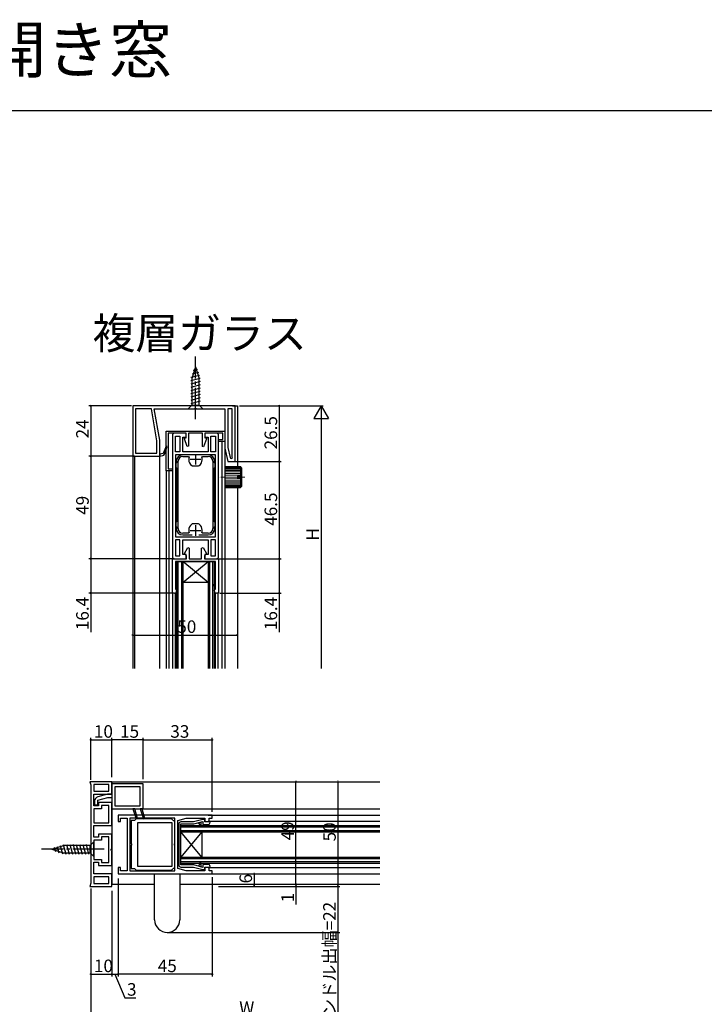
# Model space of a CAD drawing. Extents: x 0 to 990, y 0 to 1603.
# Drawn here: x 327 to 654, y 1133 to 1603 of the extents above; entities that cross this region are included whole.
import ezdxf

# ---------------------------------------------------------------- set-up
doc = ezdxf.new("R2010")
doc.units = 0
doc.linetypes.add('YCENTER_1', pattern=[13, 10, -1, 1, -1])
for name, color, linetype in [('USER1', 3, 'CONTINUOUS'), ('YKK_11', 7, 'CONTINUOUS'), ('YKK_12', 2, 'CONTINUOUS'), ('YKK_13', 4, 'CONTINUOUS'), ('YKK_D', 6, 'CONTINUOUS'), ('YKK_ZWAK', 7, 'CONTINUOUS')]:
    doc.layers.add(name, color=color, linetype=linetype)
doc.styles.get("Standard").update_dxf_attribs({"font": 'txt', "bigfont": 'BIGFONT'})

msp = doc.modelspace()

# ---------------------------------------------------------------- linework, layer by layer
at = {"layer": 'YKK_11', "color": 0, "linetype": 'ByBlock', "lineweight": -2, "ltscale": 0.5}
for p, q in [((430, 1418.86), (381, 1418.86)), ((381, 1418.86), (381, 1394.86)), ((382.4, 1417.46), (382.4, 1396.26)), ((389.92, 1417.46), (382.4, 1417.46)), ((382.4, 1417.46), (382.4, 1396.26)), ((392.6, 1402.23), (389.92, 1417.46)), ((393.97, 1402.52), (391.34, 1417.46)), ((391.34, 1417.46), (410.54, 1417.46)), ((410.54, 1417.46), (410.72, 1417.58)), ((410.72, 1417.58), (411.27, 1417.58)), ((411.27, 1417.58), (411.46, 1417.46)), ((411.46, 1417.46), (425, 1417.46)), ((425, 1417.46), (425, 1399.08)), ((428.6, 1417.46), (426.4, 1417.46)), ((426.4, 1417.46), (426.4, 1399.02)), ((428.6, 1394.29), (428.6, 1417.46)), ((428.6, 1394.29), (428.6, 1417.46)), ((430, 1392.36), (430, 1418.86)), ((397, 1406.86), (425, 1406.86)), ((397, 1387.86), (397, 1406.86)), ((425, 1406.86), (425, 1401.86)), ((392.6, 1396.26), (392.6, 1402.23)), ((394, 1395.86), (394, 1402.19)), ((406.6, 1405.86), (398, 1405.86)), ((398, 1405.86), (398, 1388.86)), ((400, 1404.86), (400, 1346.86)), ((406.5, 1405.86), (401, 1405.86)), ((401.4, 1396.86), (401.4, 1404.46)), ((401.4, 1404.46), (403.6, 1404.46)), ((403.6, 1404.46), (403.6, 1396.86)), ((403.6, 1404.46), (403.6, 1396.86)), ((405, 1396.86), (405, 1403.86)), ((405, 1403.86), (406.5, 1403.86)), ((405.8, 1403.06), (405.8, 1403.56)), ((405.8, 1403.56), (406.6, 1403.56)), ((407.03, 1399.51), (405.8, 1403.06)), ((406.5, 1403.86), (406.5, 1405.86)), ((406.6, 1403.56), (406.6, 1405.86)), ((414.4, 1405.86), (407.6, 1405.86)), ((407.6, 1405.86), (407.6, 1399.61)), ((414.4, 1399.4), (414.4, 1405.86)), ((416.2, 1403.06), (414.9, 1399.32)), ((424, 1405.86), (415.4, 1405.86)), ((415.4, 1405.86), (415.4, 1403.56)), ((415.4, 1403.56), (416.2, 1403.56)), ((421, 1405.86), (415.5, 1405.86)), ((415.5, 1405.86), (415.5, 1403.86)), ((415.5, 1403.86), (417, 1403.86)), ((416.2, 1403.56), (416.2, 1403.06)), ((417, 1403.86), (417, 1396.86)), ((418.4, 1396.86), (418.4, 1404.46)), ((418.4, 1404.46), (420.6, 1404.46)), ((420.6, 1404.46), (420.6, 1396.86)), ((420.6, 1404.46), (420.6, 1396.86)), ((422, 1346.86), (422, 1404.86)), ((422, 1401.86), (422, 1402.86)), ((422, 1402.86), (424, 1402.86)), ((424, 1402.86), (424, 1405.86)), ((396.92, 1399.67), (395.5, 1396.06)), ((396.19, 1395.76), (397.49, 1399.46)), ((397.49, 1399.46), (396.92, 1399.67)), ((407.6, 1399.61), (407.03, 1399.51)), ((414.9, 1399.32), (414.4, 1399.4)), ((425, 1401.86), (422, 1401.86)), ((425.05, 1398.64), (426.53, 1392.36)), ((426.4, 1399.02), (427.55, 1394.17)), ((381, 1394.86), (394, 1394.86)), ((382.4, 1396.26), (392.6, 1396.26)), ((395.5, 1396.06), (394, 1395.86)), ((394, 1394.86), (395.42, 1395.11)), ((403.6, 1396.86), (401.4, 1396.86)), ((420.6, 1395.46), (401.4, 1395.46)), ((401.4, 1395.46), (401.4, 1356.26)), ((401.9, 1392.46), (401.9, 1391.67)), ((402.7, 1360.26), (402.7, 1392.46)), ((409.45, 1395.46), (404.9, 1395.46)), ((404.9, 1394.66), (407.65, 1394.66)), ((417, 1396.86), (405, 1396.86)), ((407.65, 1394.66), (407.93, 1394.27)), ((407.8, 1393.36), (407.8, 1393.16)), ((417.1, 1395.46), (412.55, 1395.46)), ((414.07, 1394.27), (414.35, 1394.66)), ((414.2, 1393.16), (414.2, 1393.36)), ((414.35, 1394.66), (417.1, 1394.66)), ((420.6, 1396.86), (418.4, 1396.86)), ((419.3, 1392.46), (419.3, 1360.26)), ((419.3, 1392.46), (419.3, 1360.26)), ((420.1, 1391.67), (420.1, 1392.46)), ((420.6, 1356.26), (420.6, 1395.46)), ((420.6, 1356.26), (420.6, 1395.46)), ((400, 1387.86), (397, 1387.86)), ((398, 1388.86), (400, 1388.86)), ((400, 1388.86), (400, 1387.86)), ((401.75, 1391.42), (401.6, 1391.16)), ((401.6, 1391.16), (401.6, 1389.76)), ((401.6, 1389.76), (401.75, 1389.5)), ((401.9, 1391.67), (401.75, 1391.42)), ((401.75, 1389.5), (401.9, 1389.24)), ((401.9, 1389.24), (401.9, 1363.47)), ((409.8, 1390.16), (411, 1390.16)), ((411, 1390.16), (412.2, 1390.16)), ((420.25, 1391.42), (420.1, 1391.67)), ((420.1, 1389.24), (420.25, 1389.5)), ((420.1, 1363.47), (420.1, 1389.24)), ((420.4, 1391.16), (420.25, 1391.42)), ((420.25, 1389.5), (420.4, 1389.76)), ((420.4, 1389.76), (420.4, 1391.16)), ((426.53, 1392.36), (430, 1392.36)), ((401.75, 1363.22), (401.6, 1362.96)), ((401.6, 1362.96), (401.6, 1361.56)), ((401.6, 1361.56), (401.75, 1361.3)), ((401.9, 1363.47), (401.75, 1363.22)), ((401.75, 1361.3), (401.9, 1361.04)), ((401.9, 1361.04), (401.9, 1360.26)), ((407.8, 1359.56), (407.8, 1359.36)), ((411, 1362.56), (409.8, 1362.56)), ((412.2, 1362.56), (411, 1362.56)), ((414.2, 1359.36), (414.2, 1359.56)), ((420.25, 1363.22), (420.1, 1363.47)), ((420.1, 1361.04), (420.25, 1361.3)), ((420.1, 1360.26), (420.1, 1361.04)), ((420.4, 1362.96), (420.25, 1363.22)), ((420.25, 1361.3), (420.4, 1361.56)), ((420.4, 1361.56), (420.4, 1362.96)), ((401.4, 1356.26), (420.6, 1356.26)), ((403.6, 1354.86), (401.4, 1354.86)), ((401.4, 1354.86), (401.4, 1347.26)), ((403.6, 1347.26), (403.6, 1354.86)), ((403.6, 1347.26), (403.6, 1354.86)), ((407.65, 1358.06), (404.9, 1358.06)), ((404.9, 1357.26), (409.45, 1357.26)), ((405, 1347.86), (405, 1354.86)), ((405, 1354.86), (417, 1354.86)), ((407.93, 1358.44), (407.65, 1358.06)), ((412.55, 1357.26), (417.1, 1357.26)), ((414.35, 1358.06), (414.07, 1358.44)), ((417.1, 1358.06), (414.35, 1358.06)), ((417, 1354.86), (417, 1347.86)), ((420.6, 1354.86), (418.4, 1354.86)), ((418.4, 1354.86), (418.4, 1347.26)), ((420.6, 1347.26), (420.6, 1354.86)), ((420.6, 1347.26), (420.6, 1354.86)), ((405.53, 1348.06, 0), (407.31, 1351.14, 0)), ((407.31, 1351.14, 0), (408.05, 1350.94, 0)), ((408.05, 1350.94, 0), (408.05, 1345.86, 0)), ((413.95, 1350.94, 0), (414.69, 1351.14, 0)), ((413.95, 1345.86, 0), (413.95, 1350.94, 0)), ((414.69, 1351.14, 0), (416.47, 1348.06, 0)), ((400, 1329.46, 0), (400, 1345.86, 0)), ((400, 1345.86, 0), (406.65, 1345.86, 0)), ((401, 1345.86), (406.5, 1345.86)), ((401.4, 1347.26), (403.6, 1347.26)), ((406.5, 1347.86), (405, 1347.86)), ((406.65, 1347.41, 0), (405.53, 1348.06, 0)), ((406.5, 1345.86), (406.5, 1347.86)), ((406.65, 1345.86, 0), (406.65, 1347.41, 0)), ((408.05, 1345.86, 0), (413.95, 1345.86, 0)), ((416.47, 1348.06, 0), (415.35, 1347.41, 0)), ((415.35, 1347.41, 0), (415.35, 1345.86, 0)), ((415.35, 1345.86, 0), (422, 1345.86, 0)), ((417, 1347.86), (415.5, 1347.86)), ((415.5, 1347.86), (415.5, 1345.86)), ((415.5, 1345.86), (421, 1345.86)), ((418.4, 1347.26), (420.6, 1347.26)), ((422, 1345.86, 0), (422, 1329.46, 0)), ((420.6, 1344.46, 0), (401.4, 1344.46, 0)), ((401.4, 1344.46, 0), (401.4, 1333.26, 0)), ((420.6, 1333.26, 0), (420.6, 1344.46, 0)), ((401.4, 1333.26, 0), (401.4, 1332.46, 0)), ((401.4, 1332.46, 0), (401.4, 1331.43, 0)), ((401.4, 1331.43, 0), (401.77, 1330.95, 0)), ((420.22, 1330.95, 0), (420.6, 1331.43, 0)), ((420.6, 1332.46, 0), (420.6, 1333.26, 0)), ((420.6, 1331.43, 0), (420.6, 1332.46, 0)), ((401, 1329.46, 0), (400, 1329.46, 0)), ((401.77, 1330.95, 0), (402, 1330.66, 0)), ((402, 1330.66, 0), (402, 1330.46, 0)), ((420, 1330.66, 0), (420.22, 1330.95, 0)), ((420, 1330.46, 0), (420, 1330.66, 0)), ((422, 1329.46, 0), (421, 1329.46, 0)), ((371, 1239.33), (360.61, 1239.33)), ((360.61, 1239.33), (361, 1237.83)), ((361, 1237.83), (361, 1190.83)), ((369.6, 1237.93), (362.4, 1237.93)), ((362.4, 1237.93), (362.4, 1234.73)), ((369.6, 1237.93), (362.4, 1237.93)), ((369.6, 1234.73), (369.6, 1237.93)), ((371, 1233.33), (371, 1239.33)), ((386, 1238.33), (371, 1238.33)), ((371, 1238.33), (371, 1235.49)), ((386, 1238.33), (371, 1238.33)), ((386, 1226.33), (386, 1238.33)), ((362.4, 1234.73), (366.08, 1234.73)), ((362.4, 1227.83), (362.4, 1233.33)), ((362.4, 1233.33), (366.06, 1233.33)), ((369, 1233.33), (364.28, 1232.07)), ((366.06, 1233.33), (371, 1233.33)), ((366.08, 1234.73), (369.6, 1234.73)), ((371, 1233.33), (369, 1233.33)), ((371, 1235.49), (371, 1233.33)), ((384.5, 1236.83), (372.5, 1236.83)), ((372.5, 1236.83), (372.5, 1235.43)), ((372.5, 1235.43), (372.5, 1227.83)), ((384.5, 1227.83), (384.5, 1236.83)), ((364.7, 1227.83), (362.4, 1227.83)), ((362.8, 1230.14), (362.8, 1228.33)), ((362.8, 1228.33), (364.3, 1228.33)), ((364.3, 1230.52), (369.2, 1231.83)), ((364.3, 1228.33), (364.3, 1230.52)), ((367.2, 1229.33), (364.7, 1229.33)), ((364.7, 1229.33), (364.7, 1227.83)), ((367.23, 1227.93), (366.1, 1227.93)), ((366.1, 1227.93), (366.1, 1226.43)), ((371, 1229.33), (367.2, 1229.33)), ((369.6, 1227.93), (367.23, 1227.93)), ((369.2, 1231.83), (371, 1231.83)), ((369.6, 1219.73), (369.6, 1227.93)), ((369.6, 1219.73), (369.6, 1227.93)), ((371, 1231.83), (371, 1226.33)), ((371, 1218.33), (371, 1229.33)), ((372.5, 1227.83), (384.5, 1227.83)), ((372.5, 1227.83), (384.5, 1227.83)), ((366.1, 1226.43), (362.4, 1226.43)), ((362.4, 1226.43), (362.4, 1219.73)), ((371, 1226.33), (386, 1226.33)), ((419, 1223.33), (374, 1223.33)), ((374, 1223.33), (374, 1220.33)), ((381, 1226.33), (382.67, 1221.52)), ((382, 1226.33), (381, 1226.33)), ((383.24, 1221.7), (382, 1226.33)), ((384.5, 1226.33), (386.17, 1221.52)), ((385.5, 1226.33), (384.5, 1226.33)), ((384.5, 1226.33), (386.17, 1221.52)), ((386.74, 1221.7), (385.5, 1226.33)), ((419, 1221.93), (419, 1223.33)), ((362.4, 1219.73), (369.6, 1219.73)), ((374, 1220.33), (375.2, 1220.33)), ((375.2, 1220.33), (375.2, 1221.93)), ((375.2, 1221.93), (378.3, 1221.93)), ((378.3, 1221.93), (378.3, 1205.57)), ((401.1, 1221.93), (379.7, 1221.93)), ((379.7, 1221.93), (379.7, 1205.45)), ((381.8, 1220.83), (380.3, 1220.83)), ((380.3, 1220.83), (380.3, 1209.79)), ((382.6, 1221.63), (381.8, 1220.83)), ((399.6, 1221.63), (382.6, 1221.63)), ((382.67, 1221.52), (383.24, 1221.7)), ((399.9, 1219.63), (383.3, 1219.63)), ((383.3, 1219.63), (383.3, 1199.03)), ((386.17, 1221.52), (386.74, 1221.7)), ((401.1, 1220.13), (399.6, 1221.63)), ((399.9, 1199.03), (399.9, 1219.63)), ((399.9, 1199.03), (399.9, 1219.63)), ((401.1, 1196.73), (401.1, 1221.93)), ((401.1, 1196.73), (401.1, 1221.93)), ((401.1, 1209.79), (401.1, 1220.13)), ((402.5, 1220.83), (406.61, 1221.93)), ((402.5, 1197.83), (402.5, 1220.83)), ((403, 1219.13), (403, 1199.53)), ((410.02, 1220.13), (404, 1220.13)), ((404, 1199.53), (404, 1219.13)), ((404, 1219.13), (410.15, 1219.13)), ((406.61, 1221.93), (415.5, 1221.93)), ((414.5, 1221.33), (410.02, 1220.13)), ((410.15, 1219.13), (414.5, 1220.3)), ((412.5, 1219.76), (413.5, 1220.03)), ((413, 1218.9), (412.5, 1219.76)), ((413, 1218.08), (413, 1218.9)), ((413.5, 1220.03), (413.5, 1218.08)), ((413.5, 1220.03), (413.5, 1218.08)), ((415.5, 1221.33), (414.5, 1221.33)), ((414.5, 1220.3), (414.5, 1218.83)), ((414.5, 1218.83), (417, 1218.83)), ((415.5, 1221.93), (415.5, 1220.33)), ((415.5, 1220.13), (415.5, 1221.33)), ((415.5, 1220.33), (417.5, 1220.33)), ((417.7, 1220.13), (415.5, 1220.13)), ((417.5, 1220.33), (417.5, 1221.93)), ((417.5, 1221.93), (419, 1221.93)), ((418, 1219.83), (417.7, 1220.13)), ((362.4, 1212.83), (362.4, 1218.33)), ((362.4, 1218.33), (371, 1218.33)), ((367.63, 1214.33), (364.7, 1214.33)), ((364.7, 1214.33), (364.7, 1212.83)), ((371, 1214.33), (367.63, 1214.33)), ((371, 1207.49), (371, 1214.33)), ((413.24, 1217.83), (413, 1218.08)), ((413.5, 1218.08), (413.24, 1217.83)), ((364.7, 1212.83), (362.4, 1212.83)), ((366.1, 1211.43), (362.4, 1211.43)), ((362.4, 1211.43), (362.4, 1202.23)), ((367.72, 1212.93), (366.1, 1212.93)), ((366.1, 1212.93), (366.1, 1211.43)), ((369.6, 1212.93), (367.72, 1212.93)), ((369.6, 1200.73), (369.6, 1212.93)), ((369.6, 1200.73), (369.6, 1212.93)), ((380.3, 1209.79), (380.42, 1209.61)), ((380.42, 1209.06), (380.3, 1208.87)), ((380.42, 1209.61), (380.42, 1209.06)), ((400.98, 1209.61), (401.1, 1209.79)), ((400.98, 1209.06), (400.98, 1209.61)), ((401.1, 1208.87), (400.98, 1209.06)), ((370.7, 1207.03), (370.88, 1207.31)), ((370.7, 1206.63), (370.7, 1207.03)), ((370.88, 1206.36), (370.7, 1206.63)), ((370.88, 1207.31), (371, 1207.49)), ((371, 1206.17), (370.88, 1206.36)), ((371, 1199.33), (371, 1206.17)), ((378.3, 1205.57), (378.3, 1196.73)), ((379.7, 1205.45), (379.7, 1196.73)), ((380.3, 1208.87), (380.3, 1197.83)), ((401.1, 1198.53), (401.1, 1208.87)), ((362.4, 1202.23), (366.1, 1202.23)), ((362.4, 1195.33), (362.4, 1200.83)), ((362.4, 1200.83), (364.7, 1200.83)), ((364.7, 1200.83), (364.7, 1199.33)), ((366.1, 1202.23), (366.1, 1200.73)), ((366.1, 1200.73), (369.6, 1200.73)), ((412.5, 1198.9), (413, 1199.77)), ((413, 1200.58), (413.26, 1200.83)), ((413, 1199.77), (413, 1200.58)), ((413.26, 1200.83), (413.5, 1200.58)), ((413.5, 1200.58), (413.5, 1198.64)), ((413.5, 1200.58), (413.5, 1198.64)), ((417, 1199.83), (414.5, 1199.83)), ((414.5, 1199.83), (414.5, 1198.37)), ((366.58, 1195.33), (362.4, 1195.33)), ((364.7, 1199.33), (371, 1199.33)), ((371, 1195.33), (366.58, 1195.33)), ((371, 1189.33), (371, 1195.33)), ((375.2, 1198.33), (374, 1198.33)), ((374, 1198.33), (374, 1195.33)), ((374, 1195.33), (419, 1195.33)), ((375.2, 1196.73), (375.2, 1198.33)), ((378.3, 1196.73), (375.2, 1196.73)), ((379.7, 1196.73), (401.1, 1196.73)), ((380.3, 1197.83), (381.8, 1197.83)), ((381.8, 1197.83), (382.6, 1197.03)), ((382.6, 1197.03), (399.6, 1197.03)), ((383.3, 1199.03), (385.74, 1199.03)), ((385.74, 1199.03), (399.9, 1199.03)), ((399.6, 1197.03), (401.1, 1198.53)), ((406.61, 1196.73), (402.5, 1197.83)), ((410.15, 1199.53), (404, 1199.53)), ((404, 1198.53), (410.02, 1198.53)), ((415.5, 1196.73), (406.61, 1196.73)), ((410.02, 1198.53), (414.5, 1197.33)), ((414.5, 1198.37), (410.15, 1199.53)), ((413.5, 1198.64), (412.5, 1198.9)), ((414.5, 1197.33), (415.5, 1197.33)), ((415.5, 1197.33), (415.5, 1198.53)), ((415.5, 1198.53), (417.7, 1198.53)), ((417.5, 1198.33), (415.5, 1198.33)), ((415.5, 1198.33), (415.5, 1196.73)), ((417.5, 1196.73), (417.5, 1198.33)), ((419, 1196.73), (417.5, 1196.73)), ((417.7, 1198.53), (418, 1198.83)), ((419, 1195.33), (419, 1196.73)), ((361, 1190.83), (360.61, 1189.33)), ((366.54, 1193.93), (362.4, 1193.93)), ((362.4, 1193.93), (362.4, 1190.73)), ((362.4, 1190.73), (369.6, 1190.73)), ((362.4, 1190.73), (369.6, 1190.73)), ((369.6, 1193.93), (366.54, 1193.93)), ((369.6, 1190.73), (369.6, 1193.93)), ((360.61, 1189.33), (371, 1189.33))]:
    msp.add_line(p, q, dxfattribs=at)
at = {"layer": 'YKK_11', "color": 0, "linetype": 'ByBlock', "lineweight": 30, "ltscale": 0.5}
for p, q in [((396.92, 1399.67), (395.5, 1396.06)), ((396.19, 1395.76), (397.49, 1399.46)), ((396.19, 1395.76), (397.49, 1399.46)), ((397.49, 1399.46), (396.92, 1399.67)), ((395.5, 1396.06), (394, 1395.86)), ((394, 1395.86), (394, 1394.86)), ((394, 1394.86), (395.42, 1395.11)), ((401.79, 1333.26, 0), (401.4, 1333.26, 0)), ((401.4, 1332.46, 0), (402.37, 1333.02, 0)), ((401.4, 1332.46, 0), (402.37, 1333.02, 0)), ((402.12, 1333.45, 0), (401.79, 1333.26, 0)), ((402.12, 1333.45, 0), (401.79, 1333.26, 0)), ((402.37, 1333.02, 0), (402.12, 1333.45, 0)), ((402.37, 1333.02, 0), (402.12, 1333.45, 0)), ((419.62, 1333.02, 0), (420.6, 1332.46, 0)), ((419.87, 1333.45, 0), (420.21, 1333.26, 0)), ((419.87, 1333.45, 0), (420.21, 1333.26, 0)), ((420.21, 1333.26, 0), (420.6, 1333.26, 0))]:
    msp.add_line(p, q, dxfattribs=at)
at = {"layer": 'YKK_11', "color": 2, "ltscale": 0.5}
for p, q in [((408.5, 1393.36), (413.5, 1393.36)), ((411, 1395.86), (411, 1390.86)), ((411, 1361.86), (411, 1356.86)), ((408.5, 1359.36), (413.5, 1359.36))]:
    msp.add_line(p, q, dxfattribs=at)
at = {"layer": 'YKK_11', "color": 0, "linetype": 'ByBlock', "lineweight": -2, "ltscale": 0.5}
for centre, radius, start, end in [((392.1, 1402.19), 1.9, 360, 10), ((401, 1404.86), 1, 90, 180), ((421, 1404.86), 1, 0, 90), ((426.9, 1399.08), 1.9, 180, 193.2854), ((395.25, 1396.09), 1, 280, 340.7547), ((404.9, 1392.46), 3, 90, 180), ((404.9, 1392.46), 2.2, 90, 180), ((411, 1393.36), 3.2, 163.3985, 180), ((411.3, 1393.16), 3.5, 180, 233.1301), ((410.7, 1393.16), 3.5, 306.8699, 360), ((411, 1393.36), 3.2, 360, 16.6015), ((417.1, 1392.46), 3, 0, 90), ((417.1, 1392.46), 2.2, 0, 90), ((428.07, 1394.29), 0.534, 193.2854, 0), ((409.8, 1391.16), 1, 233.1301, 270), ((412.2, 1391.16), 1, 270, 306.8699), ((404.9, 1360.26), 3, 180, 270), ((404.9, 1360.26), 2.2, 180, 270), ((411.3, 1359.56), 3.5, 126.8699, 180), ((409.8, 1361.56), 1, 90, 126.8699), ((412.2, 1361.56), 1, 53.1301, 90), ((410.7, 1359.56), 3.5, 0, 53.1301), ((417.1, 1360.26), 2.2, 270, 360), ((417.1, 1360.26), 3, 270, 360), ((411, 1359.36), 3.2, 180, 196.6015), ((411, 1359.36), 3.2, 343.3985, 0), ((401, 1346.86), 1, 180, 270), ((421, 1346.86), 1, 270, 360), ((401, 1330.46, 0), 1, 270, 360), ((421, 1330.46, 0), 1, 180, 270), ((364.8, 1230.14), 2, 104.9999, 179.9998), ((404, 1219.13), 1, 89.9996, 179.9996), ((417, 1219.83), 1, 270.0022, 0.0004), ((417, 1198.83), 1, 0, 90), ((404, 1199.53), 1, 179.9991, 270)]:
    msp.add_arc(centre, radius, start, end, dxfattribs=at)
at = {"layer": 'YKK_11', "color": 0, "linetype": 'ByBlock', "lineweight": 30, "ltscale": 0.5}
for centre, radius, start, end in [((395.25, 1396.09), 1, 280, 340.7547), ((419.75, 1333.23, 0), 0.25, 60.0001, 240.0001), ((419.75, 1333.23, 0), 0.25, 60, 240)]:
    msp.add_arc(centre, radius, start, end, dxfattribs=at)
at = {"layer": 'YKK_12', "linetype": 'Continuous', "ltscale": 1.5}
for p, q in [((428.68, 1418.86), (431, 1418.86)), ((431, 1418.86), (431, 1389.85)), ((381, 1399.36), (381, 1293.4)), ((394, 1293.4), (394, 1399.36)), ((423.6, 1401.86), (423.6, 1293.4)), ((425, 1399.36), (425, 1293.4)), ((382, 1293.4), (382, 1394.86)), ((397, 1388.16), (397, 1293.4)), ((398.4, 1293.4), (398.4, 1387.86)), ((431, 1379.86), (431, 1293.4)), ((402, 1344.46), (402, 1293.4)), ((402, 1344.46), (420, 1344.46)), ((402.7, 1293.4), (402.7, 1344.46)), ((404.3, 1344.46), (404.3, 1293.4)), ((405, 1344.46), (405, 1293.4)), ((417, 1334.46), (405, 1344.46)), ((405, 1334.46), (417, 1344.46)), ((417, 1344.46), (417, 1293.4)), ((417.7, 1344.46), (417.7, 1293.4)), ((419.3, 1293.4), (419.3, 1344.46)), ((420, 1344.46), (420, 1293.4)), ((417, 1334.46), (405, 1334.46)), ((400.2, 1293.4), (400.2, 1329.47)), ((401.51, 1293.4), (401.51, 1329.59)), ((420.5, 1293.4), (420.5, 1329.59)), ((421.8, 1293.4), (421.8, 1329.47)), ((431, 1293.4), (431.09, 1293.4)), ((371, 1239.33), (371, 1190.33)), ((371, 1239.33), (499, 1239.33)), ((385.5, 1226.33), (499, 1226.33)), ((417, 1223.33), (499, 1223.33)), ((499, 1220.33), (417, 1220.33)), ((404, 1218.33), (499, 1218.33)), ((404, 1200.33), (404, 1218.33)), ((499, 1217.63), (404, 1217.63)), ((404, 1216.03), (499, 1216.03)), ((404, 1215.33), (499, 1215.33)), ((414, 1215.33), (404, 1203.33)), ((414, 1203.33), (404, 1215.33)), ((414, 1215.33), (414, 1203.33)), ((404, 1203.33), (499, 1203.33)), ((404, 1202.63), (499, 1202.63)), ((499, 1201.03), (404, 1201.03)), ((404, 1200.33), (499, 1200.33)), ((417, 1198.33), (499, 1198.33)), ((417, 1195.33), (499, 1195.33)), ((371, 1190.33), (391.5, 1190.33)), ((403.5, 1190.33), (499, 1190.33)), ((479.5, 1190.33), (479.5, 1190.18))]:
    msp.add_line(p, q, dxfattribs=at)
at = {"layer": 'YKK_13', "linetype": 'YCENTER_1', "ltscale": 1.5}
for p, q in [((411, 1412.46), (411, 1442.46)), ((367.4, 1207.03), (337.4, 1207.03))]:
    msp.add_line(p, q, dxfattribs=at)
at = {"layer": 'YKK_13', "linetype": 'Continuous', "ltscale": 1.5}
for p, q in [((411, 1437.46), (409.25, 1431.91)), ((412.39, 1434.88), (409.35, 1434.06)), ((411.94, 1436.31), (409.89, 1435.76)), ((411, 1437.46), (412.75, 1431.91)), ((413.29, 1432.01), (408.7, 1430.78)), ((413.3, 1430.46), (408.7, 1429.23)), ((412.84, 1433.44), (408.82, 1432.37)), ((409.25, 1431.91), (409.25, 1419.21)), ((412.75, 1419.21), (412.75, 1431.91)), ((413.3, 1428.91), (408.7, 1427.68)), ((413.3, 1427.36), (408.7, 1426.12)), ((413.3, 1425.8), (408.7, 1424.57)), ((413.3, 1424.25), (408.7, 1423.02)), ((413.3, 1422.7), (408.7, 1421.46)), ((413.3, 1421.14), (408.7, 1419.91)), ((407.5, 1417.46), (409.25, 1419.21)), ((407.5, 1417.46), (414.5, 1417.46)), ((409.25, 1419.21), (412.75, 1419.21)), ((414.5, 1417.46), (412.75, 1419.21)), ((347.84, 1209.33), (349.07, 1204.73)), ((349.39, 1209.33), (350.63, 1204.73)), ((350.95, 1209.33), (352.18, 1204.73)), ((352.5, 1209.33), (353.73, 1204.73)), ((354.05, 1209.33), (355.28, 1204.73)), ((355.61, 1209.33), (356.84, 1204.73)), ((357.16, 1209.33), (358.39, 1204.73)), ((358.71, 1209.33), (359.94, 1204.73)), ((362.4, 1210.53), (360.65, 1208.78)), ((362.4, 1203.53), (362.4, 1210.53)), ((342.4, 1207.03), (347.95, 1208.78)), ((342.4, 1207.03), (347.95, 1205.28)), ((343.55, 1207.97), (344.1, 1205.92)), ((344.98, 1208.42), (345.79, 1205.39)), ((346.41, 1208.87), (347.49, 1204.85)), ((360.65, 1208.78), (347.95, 1208.78)), ((347.95, 1205.28), (360.65, 1205.28)), ((360.65, 1205.28), (360.65, 1208.78)), ((362.4, 1203.53), (360.65, 1205.28)), ((390.5, 1195.33), (402.5, 1195.33)), ((391.5, 1173.33), (391.5, 1195.33)), ((403.5, 1195.33), (403.5, 1173.33))]:
    msp.add_line(p, q, dxfattribs=at)
at = {"layer": 'YKK_13', "linetype": 'Continuous', "lineweight": 30, "ltscale": 0.5}
for p, q in [((425, 1389.85, 0), (425, 1379.86, 0)), ((425, 1389.85, 0), (432.5, 1389.85, 0)), ((432.5, 1389.85, 0), (432.5, 1385.36, 0)), ((433, 1389.35, 0), (432.5, 1389.85, 0)), ((433, 1389.35, 0), (433, 1385.36, 0)), ((431, 1385.36, 0), (431, 1384.36, 0)), ((433, 1385.36, 0), (431, 1385.36, 0)), ((433, 1384.36, 0), (431, 1384.36, 0)), ((432.5, 1384.36, 0), (432.5, 1379.86, 0)), ((433, 1385.36, 0), (433, 1384.36, 0)), ((433, 1384.36, 0), (433, 1380.36, 0)), ((425, 1379.86, 0), (432.5, 1379.86, 0)), ((433, 1380.36, 0), (432.5, 1379.86, 0))]:
    msp.add_line(p, q, dxfattribs=at)
at = {"layer": 'YKK_13', "linetype": 'Continuous', "lineweight": 13, "ltscale": 0.5}
for p, q in [((432.5, 1389.78, 0), (425, 1389.78, 0)), ((432.5, 1389.55, 0), (425, 1389.55, 0)), ((432.5, 1389.19, 0), (425, 1389.19, 0)), ((432.5, 1388.69, 0), (425, 1388.69, 0)), ((432.5, 1388.07, 0), (425, 1388.07, 0)), ((432.5, 1387.36, 0), (425, 1387.36, 0)), ((432.5, 1386.57, 0), (425, 1386.57, 0)), ((432.5, 1385.72, 0), (425, 1385.72, 0)), ((431, 1384.86, 0), (425, 1384.86, 0)), ((432.5, 1383.99, 0), (425, 1383.99, 0)), ((432.5, 1383.14, 0), (425, 1383.14, 0)), ((432.5, 1382.36, 0), (425, 1382.36, 0)), ((432.5, 1381.64, 0), (425, 1381.64, 0)), ((432.5, 1381.02, 0), (425, 1381.02, 0)), ((432.5, 1380.52, 0), (425, 1380.52, 0)), ((432.5, 1380.16, 0), (425, 1380.16, 0)), ((432.5, 1379.93, 0), (425, 1379.93, 0))]:
    msp.add_line(p, q, dxfattribs=at)
at = {"layer": 'YKK_13', "linetype": 'YCENTER_1', "lineweight": 13, "ltscale": 0.5}
msp.add_line((434.65, 1384.86, 0), (422.63, 1384.86, 0), dxfattribs=at)
at = {"layer": 'YKK_13', "linetype": 'Continuous', "ltscale": 1.5}
msp.add_arc((397.5, 1173.33), 6, 180, 0, dxfattribs=at)
at = {"layer": 'YKK_D'}
for p, q in [((380.5, 1418.86), (360, 1418.86)), ((361, 1418.86), (361, 1394.86)), ((433, 1418.86), (452, 1418.86)), ((451, 1418.86), (451, 1392.36)), ((381.92, 1394.86), (360, 1394.86)), ((381.92, 1394.86), (360, 1394.86)), ((361, 1394.86), (361, 1345.86)), ((429.22, 1392.36), (452, 1392.36)), ((429.22, 1392.36), (452, 1392.36)), ((451, 1392.36), (451, 1345.86)), ((400, 1345.86), (360, 1345.86)), ((399, 1345.86), (360, 1345.86)), ((361, 1345.86), (361, 1329.46)), ((422, 1345.86), (452, 1345.86)), ((399.65, 1329.46), (360, 1329.46)), ((361, 1329.46), (361, 1310.72))]:
    msp.add_line(p, q, dxfattribs=at)
at = {"layer": 'YKK_D', "ltscale": 1.5}
for p, q in [((432, 1418.86), (472, 1418.86)), ((471, 1411.86), (471, 1293.4)), ((451, 1345.86), (451, 1329.46)), ((422.7, 1329.46), (452, 1329.46)), ((451, 1329.46), (451, 1310.72)), ((381, 1309.39), (431, 1309.39)), ((361, 1240.29), (361, 1260.33)), ((361, 1259.33), (371, 1259.33)), ((371, 1241.53), (371, 1260.33)), ((386, 1259.33), (371, 1259.33)), ((386, 1240.53), (386, 1260.33)), ((386, 1240.53), (386, 1260.33)), ((386, 1259.33), (419, 1259.33)), ((419, 1224.93), (419, 1260.33)), ((421.93, 1239.33), (480, 1239.33)), ((421.93, 1239.33), (460, 1239.33)), ((459, 1190.33), (459, 1239.33)), ((479, 1239.33), (479, 1189.33)), ((421.93, 1195.33), (440, 1195.33)), ((439, 1195.33), (439, 1189.33)), ((374, 1193.13), (374, 1146.33)), ((419, 1193.73), (419, 1146.33)), ((421.93, 1190.33), (460, 1190.33)), ((421.93, 1190.33), (460, 1190.33)), ((459, 1190.33), (459, 1192.03)), ((459, 1190.33), (459, 1189.33)), ((361, 1188.37), (361, 1146.33)), ((361, 1188.37), (361, 1126.33)), ((371, 1187.13), (371, 1146.33)), ((371, 1187.13), (371, 1146.33)), ((421.93, 1189.33), (480, 1189.33)), ((421.93, 1189.33), (440, 1189.33)), ((421.93, 1189.33), (460, 1189.33)), ((422.13, 1189.33), (480, 1189.33)), ((459, 1189.33), (459, 1180.73)), ((479, 1189.33), (479, 1167.33)), ((397.5, 1167.33), (480, 1167.33)), ((479, 1167.33), (479, 1118.19)), ((361, 1147.33), (371, 1147.33)), ((371, 1147.33), (374, 1147.33)), ((372.5, 1147.33), (377.3, 1136.08)), ((419, 1147.33), (374, 1147.33)), ((377.3, 1136.08), (382.5, 1136.08))]:
    msp.add_line(p, q, dxfattribs=at)
at = {"layer": 'YKK_D', "lineweight": -2}
for p, q in [((471, 1418.86), (467.5, 1412.79)), ((471, 1418.86), (474.5, 1412.79)), ((471, 1418.86), (471, 1406.73)), ((467.5, 1412.79), (474.5, 1412.79))]:
    msp.add_line(p, q, dxfattribs=at)
at = {"layer": 'YKK_D', "linetype": 'ByBlock', "const_width": 0.85}
for points in [[(361, 1418.75, 1), (361, 1418.96, 1)], [(451, 1418.75, 1), (451, 1418.96, 1)], [(361, 1394.96, 1), (361, 1394.75, 1)], [(361, 1394.75, 1), (361, 1394.96, 1)], [(451, 1392.46, 1), (451, 1392.25, 1)], [(451, 1392.25, 1), (451, 1392.46, 1)], [(361, 1345.96, 1), (361, 1345.75, 1)], [(361, 1345.75, 1), (361, 1345.96, 1)], [(451, 1345.75, 1), (451, 1345.96, 1)], [(451, 1345.96, 1), (451, 1345.75, 1)], [(361, 1329.56, 1), (361, 1329.35, 1)], [(451, 1329.56, 1), (451, 1329.35, 1)], [(381.11, 1309.39, 1), (380.89, 1309.39, 1)], [(430.89, 1309.39, 1), (431.11, 1309.39, 1)], [(361.11, 1259.33, 1), (360.89, 1259.33, 1)], [(370.89, 1259.33, 1), (371.11, 1259.33, 1)], [(371.11, 1259.33, 1), (370.89, 1259.33, 1)], [(386.11, 1259.33, 1), (385.89, 1259.33, 1)], [(385.89, 1259.33, 1), (386.11, 1259.33, 1)], [(418.89, 1259.33, 1), (419.11, 1259.33, 1)], [(459, 1239.23, 1), (459, 1239.44, 1)], [(479, 1239.23, 1), (479, 1239.44, 1)], [(439, 1195.23, 1), (439, 1195.44, 1)], [(459, 1190.44, 1), (459, 1190.23, 1)], [(459, 1190.44, 1), (459, 1190.23, 1)], [(439, 1189.44, 1), (439, 1189.23, 1)], [(459, 1189.23, 1), (459, 1189.44, 1)], [(479, 1189.44, 1), (479, 1189.23, 1)], [(479, 1189.23, 1), (479, 1189.44, 1)], [(479, 1167.44, 1), (479, 1167.23, 1)], [(361.11, 1147.33, 1), (360.89, 1147.33, 1)], [(370.89, 1147.33, 1), (371.11, 1147.33, 1)], [(371.11, 1147.33, 1), (370.89, 1147.33, 1)], [(373.89, 1147.33, 1), (374.11, 1147.33, 1)], [(374.11, 1147.33, 1), (373.89, 1147.33, 1)], [(418.89, 1147.33, 1), (419.11, 1147.33, 1)]]:
    msp.add_lwpolyline(points, format="xyb", close=True, dxfattribs=at)
at = {"layer": 'YKK_ZWAK'}
msp.add_line((0, 1560), (990, 1560), dxfattribs=at)

# ---------------------------------------------------------------- texts
at = {"layer": 'USER1'}
for s, height, p in [('プラマードU FIX窓／内開き窓', 22, (-1.33, 1578)), ('複層ガラス', 15, (361.81, 1446.06))]:
    msp.add_text(s, height=height, dxfattribs=at).set_placement(p)
at = {"layer": 'YKK_D'}
for s, p in [('24', (360, 1403.34)), ('26.5', (450, 1398.09)), ('49', (360, 1366.84)), ('46.5', (450, 1361.59)), ('H', (470, 1354.53)), ('16.4', (360, 1311.72)), ('16.4', (450, 1311.72)), ('49', (458, 1211.31)), ('50', (478, 1210.81)), ('6', (438, 1190.73)), ('1', (458, 1181.73)), ('ハンドル出幅=22', (478, 1119.19))]:
    msp.add_text(s, height=6, rotation=90, dxfattribs=at).set_placement(p)
for s, p in [('  50', (398.64, 1310.39)), ('10', (362.48, 1260.33)), ('15', (374.98, 1260.33)), ('33', (398.98, 1260.33)), ('10', (362.48, 1148.33)), ('45', (392.98, 1148.33)), ('3', (378.3, 1137.08)), ('W', (431.9, 1128.33))]:
    msp.add_text(s, height=6, dxfattribs=at).set_placement(p)

doc.saveas('drawing.dxf')
